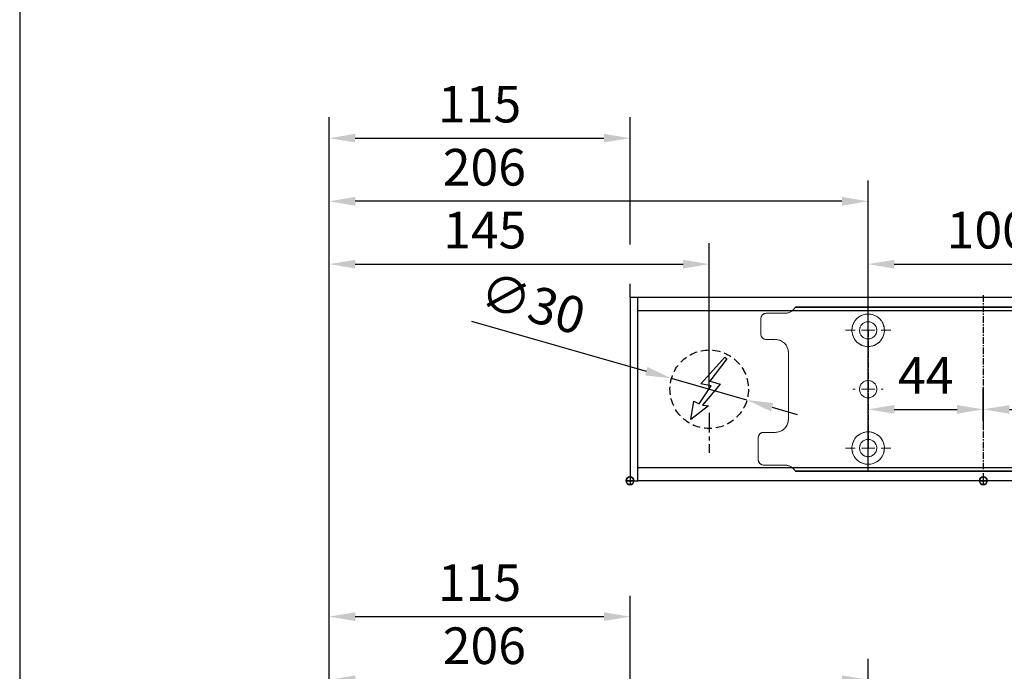
# Model space of a CAD drawing. Units: millimetres. Extents: x 0 to 2670, y 0 to 7514.
# Drawn here: x 0 to 376, y 5899 to 6148 of the extents above; entities that cross this region are included whole.
import ezdxf

# ---------------------------------------------------------------- set-up
doc = ezdxf.new("R2010")
doc.units = ezdxf.units.MM
doc.linetypes.add('MITTEX2', pattern=[4, 2.5, -0.5, 0.5, -0.5])
doc.linetypes.add('VERDECKTX2', pattern=[0.75, 0.5, -0.25])
for name, color, linetype in [('01_BLOCKFANG', 2, 'Continuous'), ('02_BEMASSUNG', 4, 'Continuous'), ('03_MITTELLINIE', 1, 'MITTEX2'), ('04_VERDECKT', 1, 'VERDECKTX2'), ('07_BESCHRIFTUNG', 2, 'Continuous')]:
    doc.layers.add(name, color=color, linetype=linetype)
doc.layers.add('AF', color=210, linetype='Continuous', plot=False)
doc.styles.add('Bemassungstext (DORMA)', font='isocpeur.ttf')
doc.dimstyles.new('DORMA_M', dxfattribs={"dimtxt": 3.5, "dimasz": 2.5, "dimexe": 2, "dimexo": 0, "dimgap": 1.5, "dimtad": 1, "dimdec": 8, "dimtxsty": 'Bemassungstext (DORMA)', "dimcen": 0.1, "dimclrt": 256, "dimadec": 8, "dimazin": 2, "dimtfac": 1, "dimtdec": 8, "dimtmove": 0, "dimatfit": 3, "dimfxl": 1, "dimtolj": 1, "dimarcsym": 0})

# ---------------------------------------------------------------- blocks, each defined once
blk = doc.blocks.new('*D314')
at = {"layer": '02_BEMASSUNG', "color": 0, "lineweight": -2, "transparency": 16777216}
for p, q in [((-115, -169), (-115, 138.94)), ((0, 90.29), (0, 138.94)), ((-105, 130.94), (-10, 130.94)), ((0, 70), (0, 75.29))]:
    blk.add_line(p, q, dxfattribs=at)
at = {"layer": '02_BEMASSUNG', "color": 0, "transparency": 16777216}
for points in [[(-105, 132.61), (-105, 129.28), (-115, 130.94)], [(-10, 132.61), (-10, 129.28), (0, 130.94)]]:
    blk.add_solid(points, dxfattribs=at)
at = {"layer": 'Defpoints', "color": 0, "transparency": 16777216}
for p in [(0, 130.94), (0, 70), (-115, -169)]:
    blk.add_point(p, dxfattribs=at)
at = {"layer": '02_BEMASSUNG', "transparency": 16777216, "insert": (-57.5, 143.94), "char_height": 14, "attachment_point": 5, "style": 'Bemassungstext (DORMA)'}
blk.add_mtext('\\A1;115', dxfattribs=at)
blk = doc.blocks.new('*D286')
at = {"layer": '02_BEMASSUNG', "color": 0, "lineweight": -2, "transparency": 16777216}
for p, q in [((-115, -65.81), (-115, 114.82)), ((91, 4.23), (91, 114.82)), ((81, 106.82), (-105, 106.82))]:
    blk.add_line(p, q, dxfattribs=at)
at = {"layer": '02_BEMASSUNG', "color": 0, "transparency": 16777216}
for points in [[(-105, 108.49), (-105, 105.15), (-115, 106.82)], [(81, 108.49), (81, 105.15), (91, 106.82)]]:
    blk.add_solid(points, dxfattribs=at)
at = {"layer": 'Defpoints', "color": 0, "transparency": 16777216}
for p in [(-115, 106.82), (91, 4.23), (-115, -65.81)]:
    blk.add_point(p, dxfattribs=at)
at = {"layer": '02_BEMASSUNG', "transparency": 16777216, "insert": (-55.68, 119.82), "char_height": 14, "attachment_point": 5, "style": 'Bemassungstext (DORMA)'}
blk.add_mtext('\\A1;206', dxfattribs=at)
blk = doc.blocks.new('Blockfang')
at = {"layer": '01_BLOCKFANG'}
for p, q in [((-1.48, 0), (1.48, 0)), ((0, 1.48), (0, -1.48))]:
    blk.add_line(p, q, dxfattribs=at)
blk.add_circle((0, 0), 1.48, dxfattribs=at)
blk = doc.blocks.new('E-ANSCHLUSS')
at = {"layer": '03_MITTELLINIE', "ltscale": 3}
for p, q in [((0, -9.91), (0, 7.42)), ((0, -27.06), (0, -42.29))]:
    blk.add_line(p, q, dxfattribs=at)
at = {"layer": '04_VERDECKT', "ltscale": 6}
blk.add_circle((0, -18), 15, dxfattribs=at)
at = {"layer": '07_BESCHRIFTUNG'}
blk.add_lwpolyline([(-0.31, -24.32), (-6.97, -29.57), (-5.93, -22.63), (-3.78, -23.54), (0.7, -16.72), (-3.19, -15.89), (5.95, -5.81), (6.8, -6.4), (0.18, -14.9), (1.21, -15.23), (4.14, -16.07), (-2.55, -24.06), (-0.31, -24.32)], dxfattribs=at)
blk = doc.blocks.new('*D335')
at = {"layer": '02_BEMASSUNG', "color": 0, "lineweight": -2, "transparency": 16777216}
for p, q in [((-115, -35.18), (-115, 90.79)), ((30.25, 35), (30.25, 90.79)), ((-105, 82.79), (20.25, 82.79))]:
    blk.add_line(p, q, dxfattribs=at)
at = {"layer": '02_BEMASSUNG', "color": 0, "transparency": 16777216}
for points in [[(-105, 84.45), (-105, 81.12), (-115, 82.79)], [(20.25, 84.45), (20.25, 81.12), (30.25, 82.79)]]:
    blk.add_solid(points, dxfattribs=at)
at = {"layer": 'Defpoints', "color": 0, "transparency": 16777216}
for p in [(30.25, 82.79), (30.25, 35), (-115, -35.18)]:
    blk.add_point(p, dxfattribs=at)
at = {"layer": '02_BEMASSUNG', "transparency": 16777216, "insert": (-55.5, 95.79), "char_height": 14, "attachment_point": 5, "style": 'Bemassungstext (DORMA)'}
blk.add_mtext('\\A1;145', dxfattribs=at)
blk = doc.blocks.new('*D358')
at = {"layer": '02_BEMASSUNG', "color": 0, "lineweight": -2, "transparency": 16777216}
for p, q in [((-115, -169), (-115, 138.94)), ((0, 90.29), (0, 138.94)), ((-105, 130.94), (-10, 130.94)), ((0, 70), (0, 75.29))]:
    blk.add_line(p, q, dxfattribs=at)
at = {"layer": '02_BEMASSUNG', "color": 0, "transparency": 16777216}
for points in [[(-105, 132.61), (-105, 129.28), (-115, 130.94)], [(-10, 132.61), (-10, 129.28), (0, 130.94)]]:
    blk.add_solid(points, dxfattribs=at)
at = {"layer": 'Defpoints', "color": 0, "transparency": 16777216}
for p in [(0, 130.94), (0, 70), (-115, -169)]:
    blk.add_point(p, dxfattribs=at)
at = {"layer": '02_BEMASSUNG', "transparency": 16777216, "insert": (-57.5, 143.94), "char_height": 14, "attachment_point": 5, "style": 'Bemassungstext (DORMA)'}
blk.add_mtext('\\A1;115', dxfattribs=at)
blk = doc.blocks.new('*D359')
at = {"layer": '02_BEMASSUNG', "color": 0, "lineweight": -2, "transparency": 16777216}
for p, q in [((-60.65, 61.02), (6.22, 41.88)), ((44.67, 30.87), (15.83, 39.13)), ((54.29, 28.12), (63.9, 25.37))]:
    blk.add_line(p, q, dxfattribs=at)
at = {"layer": '02_BEMASSUNG', "color": 0, "transparency": 16777216}
for points in [[(6.67, 43.48), (5.76, 40.28), (15.83, 39.13)], [(54.74, 29.72), (53.83, 26.52), (44.67, 30.87)]]:
    blk.add_solid(points, dxfattribs=at)
at = {"layer": 'Defpoints', "color": 0, "transparency": 16777216}
for p in [(15.83, 39.13), (44.67, 30.87)]:
    blk.add_point(p, dxfattribs=at)
at = {"layer": '02_BEMASSUNG', "transparency": 16777216, "insert": (-37.17, 67.82), "char_height": 14, "attachment_point": 5, "rotation": 344.0271, "style": 'Bemassungstext (DORMA)'}
blk.add_mtext('\\A1;∅30', dxfattribs=at)
blk = doc.blocks.new('SW_CENTERMARKSYMBOL_2')
at = {"color": 0, "linetype": 'Continuous', "lineweight": 0}
for p, q in [((0, 5), (0, 5.8)), ((-5, 0), (-5.8, 0)), ((0, 0), (-2.5, 0)), ((0, 0), (0, 2.5)), ((0, 0), (0, -2.5)), ((0, 0), (2.5, 0)), ((5, 0), (5.8, 0)), ((0, -5), (0, -5.8))]:
    blk.add_line(p, q, dxfattribs=at)
blk = doc.blocks.new('SW_CENTERMARKSYMBOL_3')
at = {"color": 0, "linetype": 'Continuous', "lineweight": 0}
for p, q in [((0, 5), (0, 8.7)), ((-5, 0), (-8.7, 0)), ((0, 0), (-2.5, 0)), ((0, 0), (0, 2.5)), ((0, 0), (0, -2.5)), ((0, 0), (2.5, 0)), ((5, 0), (8.7, 0)), ((0, -5), (0, -8.7))]:
    blk.add_line(p, q, dxfattribs=at)
blk = doc.blocks.new('*D347')
at = {"layer": '02_BEMASSUNG', "color": 0, "lineweight": -2, "transparency": 16777216}
for p, q in [((91, 69.9), (91, 90.79)), ((191, 69.9), (191, 90.79)), ((101, 82.79), (181, 82.79))]:
    blk.add_line(p, q, dxfattribs=at)
at = {"layer": '02_BEMASSUNG', "color": 0, "transparency": 16777216}
for points in [[(101, 84.45), (101, 81.12), (91, 82.79)], [(181, 84.45), (181, 81.12), (191, 82.79)]]:
    blk.add_solid(points, dxfattribs=at)
at = {"layer": 'Defpoints', "color": 0, "transparency": 16777216}
for p in [(191, 82.79), (91, 69.9), (191, 69.9)]:
    blk.add_point(p, dxfattribs=at)
at = {"layer": '02_BEMASSUNG', "transparency": 16777216, "insert": (136.91, 95.79), "char_height": 14, "attachment_point": 5, "style": 'Bemassungstext (DORMA)'}
blk.add_mtext('\\A1;100', dxfattribs=at)
blk = doc.blocks.new('*D329')
at = {"layer": '02_BEMASSUNG', "color": 0, "lineweight": -2, "transparency": 16777216}
for p, q in [((91, 22.92), (91, 35.29)), ((135, 22.92), (135, 35.29)), ((101, 27.29), (125, 27.29))]:
    blk.add_line(p, q, dxfattribs=at)
at = {"layer": '02_BEMASSUNG', "color": 0, "transparency": 16777216}
for points in [[(101, 28.95), (101, 25.62), (91, 27.29)], [(125, 28.95), (125, 25.62), (135, 27.29)]]:
    blk.add_solid(points, dxfattribs=at)
at = {"layer": 'Defpoints', "color": 0, "transparency": 16777216}
for p in [(135, 27.29), (91, 22.92), (135, 22.92)]:
    blk.add_point(p, dxfattribs=at)
at = {"layer": '02_BEMASSUNG', "transparency": 16777216, "insert": (113, 40.29), "char_height": 14, "attachment_point": 5, "style": 'Bemassungstext (DORMA)'}
blk.add_mtext('\\A1;44', dxfattribs=at)
blk = doc.blocks.new('*D333')
at = {"layer": '02_BEMASSUNG', "color": 0, "lineweight": -2, "transparency": 16777216}
for p, q in [((135, 35.66), (135, 19.29)), ((191, 32.5), (191, 19.29)), ((145, 27.29), (181, 27.29))]:
    blk.add_line(p, q, dxfattribs=at)
at = {"layer": '02_BEMASSUNG', "color": 0, "transparency": 16777216}
for points in [[(145, 28.95), (145, 25.62), (135, 27.29)], [(181, 28.95), (181, 25.62), (191, 27.29)]]:
    blk.add_solid(points, dxfattribs=at)
at = {"layer": 'Defpoints', "color": 0, "transparency": 16777216}
for p in [(135, 35.66), (191, 32.5), (191, 27.29)]:
    blk.add_point(p, dxfattribs=at)
at = {"layer": '02_BEMASSUNG', "transparency": 16777216, "insert": (163, 40.29), "char_height": 14, "attachment_point": 5, "style": 'Bemassungstext (DORMA)'}
blk.add_mtext('\\A1;56', dxfattribs=at)
blk = doc.blocks.new('*D342')
at = {"layer": '02_BEMASSUNG', "color": 0, "lineweight": -2, "transparency": 16777216}
for p, q in [((-115, -65.81), (-115, 114.82)), ((91, 4.23), (91, 114.82)), ((81, 106.82), (-105, 106.82))]:
    blk.add_line(p, q, dxfattribs=at)
at = {"layer": '02_BEMASSUNG', "color": 0, "transparency": 16777216}
for points in [[(-105, 108.49), (-105, 105.15), (-115, 106.82)], [(81, 108.49), (81, 105.15), (91, 106.82)]]:
    blk.add_solid(points, dxfattribs=at)
at = {"layer": 'Defpoints', "color": 0, "transparency": 16777216}
for p in [(-115, 106.82), (91, 4.23), (-115, -65.81)]:
    blk.add_point(p, dxfattribs=at)
at = {"layer": '02_BEMASSUNG', "transparency": 16777216, "insert": (-55.68, 119.82), "char_height": 14, "attachment_point": 5, "style": 'Bemassungstext (DORMA)'}
blk.add_mtext('\\A1;206', dxfattribs=at)
blk = doc.blocks.new('*D365')
at = {"layer": '02_BEMASSUNG', "color": 0, "lineweight": -2, "transparency": 16777216}
for p, q in [((-115, -35.18), (-115, 90.79)), ((30.25, 35), (30.25, 90.79)), ((-105, 82.79), (20.25, 82.79))]:
    blk.add_line(p, q, dxfattribs=at)
at = {"layer": '02_BEMASSUNG', "color": 0, "transparency": 16777216}
for points in [[(-105, 84.45), (-105, 81.12), (-115, 82.79)], [(20.25, 84.45), (20.25, 81.12), (30.25, 82.79)]]:
    blk.add_solid(points, dxfattribs=at)
at = {"layer": 'Defpoints', "color": 0, "transparency": 16777216}
for p in [(30.25, 82.79), (30.25, 35), (-115, -35.18)]:
    blk.add_point(p, dxfattribs=at)
at = {"layer": '02_BEMASSUNG', "transparency": 16777216, "insert": (-55.5, 95.79), "char_height": 14, "attachment_point": 5, "style": 'Bemassungstext (DORMA)'}
blk.add_mtext('\\A1;145', dxfattribs=at)
blk = doc.blocks.new('*D350')
at = {"layer": '02_BEMASSUNG', "color": 0, "lineweight": -2, "transparency": 16777216}
for p, q in [((-115, -169), (-115, 138.94)), ((0, 114.32), (0, 138.94)), ((-105, 130.94), (-10, 130.94)), ((0, 90.29), (0, 99.32)), ((0, 70), (0, 75.29))]:
    blk.add_line(p, q, dxfattribs=at)
at = {"layer": '02_BEMASSUNG', "color": 0, "transparency": 16777216}
for points in [[(-105, 132.61), (-105, 129.28), (-115, 130.94)], [(-10, 132.61), (-10, 129.28), (0, 130.94)]]:
    blk.add_solid(points, dxfattribs=at)
at = {"layer": 'Defpoints', "color": 0, "transparency": 16777216}
for p in [(0, 130.94), (0, 70), (-115, -169)]:
    blk.add_point(p, dxfattribs=at)
at = {"layer": '02_BEMASSUNG', "transparency": 16777216, "insert": (-57.5, 143.94), "char_height": 14, "attachment_point": 5, "style": 'Bemassungstext (DORMA)'}
blk.add_mtext('\\A1;115', dxfattribs=at)
blk = doc.blocks.new('*D31')
at = {"layer": '02_BEMASSUNG', "color": 0, "lineweight": -2, "transparency": 16777216}
for p, q in [((391.82, 683.37), (391.82, 704.25)), ((491.82, 683.37), (491.82, 704.25)), ((401.82, 696.25), (481.82, 696.25))]:
    blk.add_line(p, q, dxfattribs=at)
at = {"layer": '02_BEMASSUNG', "color": 0, "transparency": 16777216}
for points in [[(401.82, 697.92), (401.82, 694.59), (391.82, 696.25)], [(481.82, 697.92), (481.82, 694.59), (491.82, 696.25)]]:
    blk.add_solid(points, dxfattribs=at)
at = {"layer": 'Defpoints', "color": 0, "transparency": 16777216}
for p in [(491.82, 696.25), (391.82, 683.37), (491.82, 683.37)]:
    blk.add_point(p, dxfattribs=at)
at = {"layer": '02_BEMASSUNG', "transparency": 16777216, "insert": (437.73, 709.25), "char_height": 14, "attachment_point": 5, "style": 'Bemassungstext (DORMA)'}
blk.add_mtext('\\A1;100', dxfattribs=at)
blk = doc.blocks.new('*D74')
at = {"layer": '02_BEMASSUNG', "color": 0, "lineweight": -2, "transparency": 16777216}
for p, q in [((391.82, 636.39), (391.82, 648.76)), ((435.82, 636.39), (435.82, 648.76)), ((401.82, 640.76), (425.82, 640.76))]:
    blk.add_line(p, q, dxfattribs=at)
at = {"layer": '02_BEMASSUNG', "color": 0, "transparency": 16777216}
for points in [[(401.82, 642.42), (401.82, 639.09), (391.82, 640.76)], [(425.82, 642.42), (425.82, 639.09), (435.82, 640.76)]]:
    blk.add_solid(points, dxfattribs=at)
at = {"layer": 'Defpoints', "color": 0, "transparency": 16777216}
for p in [(435.82, 640.76), (391.82, 636.39), (435.82, 636.39)]:
    blk.add_point(p, dxfattribs=at)
at = {"layer": '02_BEMASSUNG', "transparency": 16777216, "insert": (413.82, 653.76), "char_height": 14, "attachment_point": 5, "style": 'Bemassungstext (DORMA)'}
blk.add_mtext('\\A1;44', dxfattribs=at)
blk = doc.blocks.new('*D75')
at = {"layer": '02_BEMASSUNG', "color": 0, "lineweight": -2, "transparency": 16777216}
for p, q in [((435.82, 649.12), (435.82, 632.76)), ((491.82, 645.97), (491.82, 632.76)), ((445.82, 640.76), (481.82, 640.76))]:
    blk.add_line(p, q, dxfattribs=at)
at = {"layer": '02_BEMASSUNG', "color": 0, "transparency": 16777216}
for points in [[(445.82, 642.42), (445.82, 639.09), (435.82, 640.76)], [(481.82, 642.42), (481.82, 639.09), (491.82, 640.76)]]:
    blk.add_solid(points, dxfattribs=at)
at = {"layer": 'Defpoints', "color": 0, "transparency": 16777216}
for p in [(435.82, 649.12), (491.82, 645.97), (491.82, 640.76)]:
    blk.add_point(p, dxfattribs=at)
at = {"layer": '02_BEMASSUNG', "transparency": 16777216, "insert": (463.82, 653.76), "char_height": 14, "attachment_point": 5, "style": 'Bemassungstext (DORMA)'}
blk.add_mtext('\\A1;56', dxfattribs=at)
blk = doc.blocks.new('*D330')
at = {"layer": '02_BEMASSUNG', "color": 0, "lineweight": -2, "transparency": 16777216}
for p, q in [((-115, -65.81), (-115, 114.82)), ((91, 4.23), (91, 114.82)), ((81, 106.82), (-105, 106.82))]:
    blk.add_line(p, q, dxfattribs=at)
at = {"layer": '02_BEMASSUNG', "color": 0, "transparency": 16777216}
for points in [[(-105, 108.49), (-105, 105.15), (-115, 106.82)], [(81, 108.49), (81, 105.15), (91, 106.82)]]:
    blk.add_solid(points, dxfattribs=at)
at = {"layer": 'Defpoints', "color": 0, "transparency": 16777216}
for p in [(-115, 106.82), (91, 4.23), (-115, -65.81)]:
    blk.add_point(p, dxfattribs=at)
at = {"layer": '02_BEMASSUNG', "transparency": 16777216, "insert": (-55.68, 119.82), "char_height": 14, "attachment_point": 5, "style": 'Bemassungstext (DORMA)'}
blk.add_mtext('\\A1;206', dxfattribs=at)
blk = doc.blocks.new('*U284')
at = {"layer": '02_BEMASSUNG'}
dim = blk.add_linear_dim(base=(-0.0000001, 130.94237599), p1=(-115.00007898, -169.000003), p2=(-0.0000001, 70.0000003), dimstyle='DORMA_M', override={"dimdec": 1}, dxfattribs=at)
dim.commit()
dim.dimension.update_dxf_attribs({"geometry": '*D314', "text_midpoint": (-57.50003954, 130.94237599), "dimtype": 160})
dim = blk.add_linear_dim(base=(-114.99999445, 106.81932415), p1=(90.99991409, 4.22587175), p2=(-114.99999445, -65.8082924), angle=0, dimstyle='DORMA_M', override={"dimdec": 1}, dxfattribs=at)
dim.commit()
dim.dimension.update_dxf_attribs({"geometry": '*D286', "text_midpoint": (-55.6841972, 106.81932415), "dimtype": 160})
blk = doc.blocks.new('Montageplatte GS DIN L')
at = {"color": 7, "lineweight": 15}
for p, q in [((352.82039237, 677.46732522), (359.82039212, 677.46732522)), ((982.82040856, 679.66732521), (363.96285533, 679.66732521)), ((982.82040856, 679.96732656), (364.15051962, 679.96732656)), ((350.82039239, 672.76732576), (350.82039239, 675.46732676)), ((350.82039239, 672.76732576), (350.82039239, 672.46732627)), ((350.82039239, 672.46732627), (350.82039239, 672.16732678)), ((350.82039239, 671.26732644), (350.82039239, 672.16732678)), ((350.82039239, 671.26732644), (350.82039239, 670.96732695)), ((350.82039239, 670.96732695), (350.82039239, 670.6673256)), ((350.82039239, 669.46732577), (350.82039239, 670.6673256)), ((356.32039248, 667.46732545), (352.82039237, 667.46732545)), ((361.32039237, 661.26732573), (361.32039237, 662.46732649)), ((361.32039237, 661.26732573), (361.32039237, 660.96732624)), ((361.32039237, 660.96732624), (361.32039237, 656.46732644)), ((361.32039237, 652.71732629), (361.32039237, 656.46732644)), ((361.32039237, 652.71732629), (361.32039237, 652.067326)), ((361.32039237, 652.067326), (361.32039237, 651.76732604)), ((361.32039237, 651.76732604), (361.32039237, 648.76732607)), ((361.32039237, 648.76732607), (361.32039237, 648.46732606)), ((361.32039237, 648.46732606), (361.32039237, 648.16732604)), ((361.32039237, 648.16732604), (361.32039237, 645.16732608)), ((389.37840439, 650.68694133), (389.38052035, 650.68694133)), ((394.26213331, 650.68694133), (394.26237918, 650.68694133)), ((361.32039237, 645.16732608), (361.32039237, 644.86732612)), ((361.32039237, 644.86732612), (361.32039237, 644.21732583)), ((361.32039237, 644.21732583), (361.32039237, 640.46732568)), ((389.38052035, 646.24771079), (389.37840439, 646.24771079)), ((394.26237918, 646.24771079), (394.26213331, 646.24771079)), ((361.32039237, 636.96732604), (361.32039237, 640.46732568)), ((349.82039235, 626.26732652), (349.82039235, 629.96732582)), ((351.82039244, 631.96732615), (356.32039248, 631.96732615)), ((349.82039235, 625.96732516), (349.82039235, 626.26732652)), ((349.82039235, 625.66732567), (349.82039235, 625.96732516)), ((349.82039235, 624.76732534), (349.82039235, 625.66732567)), ((349.82039235, 624.46732585), (349.82039235, 624.76732534)), ((349.82039235, 624.16732636), (349.82039235, 624.46732585)), ((349.82039235, 621.46732536), (349.82039235, 624.16732636)), ((359.82039212, 619.46732689), (351.82039244, 619.46732689)), ((982.82040856, 617.2673269), (363.96285533, 617.2673269)), ((982.82040856, 616.96732555), (364.15051962, 616.96732555))]:
    blk.add_line(p, q, dxfattribs=at)
for centre in [(391.82039235, 670.96732606), (391.82039235, 625.96732606)]:
    blk.add_circle(centre, 3.3, dxfattribs=at)
for centre, radius, start, end in [((352.82039235, 675.46732606), 2, 90, 180), ((359.82039235, 682.46732606), 5, 270, 325.9442022574), ((391.82039235, 670.96732606), 6.2, 16.8772694386, 163.1227305614), ((391.82039235, 670.96732606), 6.2, 177.2265405979, 179.0758344514), ((391.82039235, 670.96732606), 6.2, 180.9241655486, 182.7734594021), ((391.82039235, 670.96732606), 6.2, 168.8400631278, 177.2265405979), ((391.82039235, 670.96732606), 6.2, 182.7734594021, 357.2265405979), ((391.82039235, 670.96732606), 6.2, 166.9496950603, 168.8400631278), ((391.82039235, 670.96732606), 6.2, 163.1227305614, 165.0447516834), ((391.82039235, 670.96732606), 6.2, 14.9552483166, 16.8772694386), ((391.82039235, 670.96732606), 6.2, 11.1599368722, 13.0503049397), ((391.82039235, 670.96732606), 6.2, 2.7734594021, 11.1599368722), ((391.82039235, 670.96732606), 6.2, 0.9241655486, 2.7734594021), ((391.82039235, 670.96732606), 6.2, 357.2265405979, 359.0758344514), ((352.82039235, 669.46732606), 2, 180, 270), ((356.32039235, 662.46732606), 5, 0, 90), ((391.82039235, 648.46732606), 3.3, 90, 174.7840914295), ((391.82039235, 648.46732606), 3.3, 5.2159085705, 90), ((391.82039235, 648.46732606), 3.3, 174.7840914295, 180), ((391.82039235, 648.46732606), 3.3, 180, 185.2159085705), ((391.82039235, 648.46732606), 3.3, 185.2159085705, 270), ((391.82039235, 648.46732606), 3.3, 270, 354.7840914295), ((391.82039235, 648.46732606), 3.3, 0, 5.2159085705), ((391.82039235, 648.46732606), 3.3, 354.7840914295, 0), ((356.32039235, 636.96732606), 5, 348.3700285079, 0), ((356.32039235, 636.96732606), 5, 270, 344.9299378551), ((351.82039235, 629.96732606), 2, 90, 180), ((391.82039235, 625.96732606), 6.2, 2.7734594021, 177.2265405979), ((391.82039235, 625.96732606), 6.2, 177.2265405979, 179.0758344514), ((391.82039235, 625.96732606), 6.2, 180.9241655486, 182.7734594021), ((391.82039235, 625.96732606), 6.2, 182.7734594021, 191.1599368722), ((391.82039235, 625.96732606), 6.2, 191.1599368722, 193.0503049397), ((391.82039235, 625.96732606), 6.2, 346.9496950603, 348.8400631278), ((391.82039235, 625.96732606), 6.2, 348.8400631278, 357.2265405979), ((391.82039235, 625.96732606), 6.2, 0.9241655486, 2.7734594021), ((391.82039235, 625.96732606), 6.2, 357.2265405979, 359.0758344514), ((351.82039235, 621.46732606), 2, 180, 270), ((391.82039235, 625.96732606), 6.2, 194.9552483166, 196.8772694386), ((391.82039235, 625.96732606), 6.2, 196.8772694386, 343.1227305614), ((391.82039235, 625.96732606), 6.2, 343.1227305614, 345.0447516834), ((359.82039235, 614.46732606), 5, 34.0557977426, 90)]:
    blk.add_arc(centre, radius, start, end, dxfattribs=at)
for points in [[(363.96285538, 679.66732606), (364.01133491, 679.73904915), (364.05713656, 679.81127005), (364.12788366, 679.92761079), (364.15051937, 679.96732606), (364.15051937, 679.96732606)], [(361.21937183, 635.96732606), (361.21937183, 635.96732606), (361.21271015, 635.93364519), (361.18779112, 635.82203184), (361.16932078, 635.74489173), (361.14843543, 635.66732606)], [(364.15051937, 616.96732606), (364.15051937, 616.96732606), (364.12786795, 617.0070603), (364.05742499, 617.1229146), (364.01124754, 617.19573223), (363.96285538, 617.26732606)]]:
    blk.add_open_spline(points, degree=3, knots=[0, 0, 0, 0, 0.5, 0.5, 1, 1, 1, 1], dxfattribs=at)
for points in [[(385.72039235, 670.96732606), (385.68714838, 671.00057002), (385.65408534, 671.03390479), (385.62119885, 671.06732606)], [(385.62119885, 670.86732606), (385.65408534, 670.90074732), (385.68714838, 670.93408209), (385.72039235, 670.96732606)], [(385.7805248, 672.36732606), (385.82266609, 672.40081656), (385.86505413, 672.43415269), (385.90769415, 672.46732606)], [(385.90769415, 672.46732606), (385.88180029, 672.50060923), (385.8560369, 672.53394331), (385.83040069, 672.56732606)], [(397.810384, 672.56732606), (397.7847478, 672.53394331), (397.75898441, 672.50060923), (397.73309055, 672.46732606)], [(397.73309055, 672.46732606), (397.77573057, 672.43415269), (397.8181186, 672.40081656), (397.8602599, 672.36732606)], [(398.01958584, 671.06732606), (397.98669935, 671.03390479), (397.95363631, 671.00057002), (397.92039235, 670.96732606)], [(397.92039235, 670.96732606), (397.95363631, 670.93408209), (397.98669935, 670.90074732), (398.01958584, 670.86732606)], [(385.62119885, 626.06732606), (385.65408534, 626.03390479), (385.68714838, 626.00057002), (385.72039235, 625.96732606)], [(385.72039235, 625.96732606), (385.68714838, 625.93408209), (385.65408534, 625.90074732), (385.62119885, 625.86732606)], [(397.92039235, 625.96732606), (397.95363631, 626.00057002), (397.98669935, 626.03390479), (398.01958584, 626.06732606)], [(398.01958584, 625.86732606), (397.98669935, 625.90074732), (397.95363631, 625.93408209), (397.92039235, 625.96732606)], [(385.7805248, 624.56732606), (385.82266609, 624.53383556), (385.86505413, 624.50049942), (385.90769415, 624.46732606)], [(385.90769415, 624.46732606), (385.88180029, 624.43404289), (385.8560369, 624.40070881), (385.83040069, 624.36732606)], [(397.73309055, 624.46732606), (397.77573057, 624.50049942), (397.8181186, 624.53383556), (397.8602599, 624.56732606)], [(397.810384, 624.36732606), (397.7847478, 624.40070881), (397.75898441, 624.43404289), (397.73309055, 624.46732606)]]:
    blk.add_open_spline(points, degree=3, dxfattribs=at)
at = {"layer": '03_MITTELLINIE'}
for p, q in [((435.82059235, 684.3577986), (435.82059235, 613.89001943)), ((391.82039235, 670.96732606), (391.82039235, 625.96732606))]:
    blk.add_line(p, q, dxfattribs=at)
at = {"layer": '01_BLOCKFANG'}
blk.add_blockref('Blockfang', (300.82047826, 613.46732591), dxfattribs=at)
at = {"layer": '03_MITTELLINIE'}
for name, p in [('SW_CENTERMARKSYMBOL_3', (391.82039235, 670.96732606)), ('SW_CENTERMARKSYMBOL_2', (391.82039235, 648.46732606)), ('SW_CENTERMARKSYMBOL_3', (391.82039235, 625.96732606))]:
    blk.add_blockref(name, p, dxfattribs=at)
at = {"layer": '07_BESCHRIFTUNG'}
blk.add_blockref('E-ANSCHLUSS', (331.07071772, 666.46732606), dxfattribs=at)
at = {"layer": '02_BEMASSUNG'}
dim = blk.add_linear_dim(base=(491.8203923472, 696.2531473195), p1=(391.8203923472, 683.367326058), p2=(491.8203923472, 683.367326058), dimstyle='DORMA_M', dxfattribs=at)
dim.commit()
dim.dimension.update_dxf_attribs({"geometry": '*D31', "text_midpoint": (437.7278686604, 696.2531473195), "dimtype": 128})
for base, p1, p2, picture, middle in [((435.82059235, 640.7550963), (391.82039235, 636.38686851), (435.82059235, 636.38686851), '*D74', (413.82049235, 653.7550963)), ((491.82039235, 640.7550963), (435.82059235, 649.12390902), (491.82039235, 645.96732606), '*D75', (463.82049235, 653.7550963))]:
    dim = blk.add_linear_dim(base=base, p1=p1, p2=p2, dimstyle='DORMA_M', override={"dimdec": 0}, dxfattribs=at)
    dim.commit()
    dim.dimension.update_dxf_attribs({"geometry": picture, "text_midpoint": middle})
blk = doc.blocks.new('*U328')
at = {"color": 7, "linetype": 'Continuous', "lineweight": 15}
for p, q in [((754.48651174, 70.0000003), (3, 70.0000003)), ((754.48651174, 70.0000003), (3, 70.0000003)), ((3, 5.00000082), (3, 64.99999948)), ((3, 5.00000082), (3, 64.99999948)), ((754.48651174, 0), (3, 0)), ((754.48651174, 0), (3, 0))]:
    blk.add_line(p, q, dxfattribs=at)
at = {"color": 7}
for p, q in [((674.5, 70.0000003), (3, 70.0000003)), ((3, 64.99999948), (3, 70.0000003)), ((3, 5.00000082), (3, 64.99999948)), ((674.5, 64.99999948), (3, 64.99999948)), ((3, 0), (3, 5.00000082)), ((674.5, 5.00000082), (3, 5.00000082)), ((674.5, 0), (3, 0))]:
    blk.add_line(p, q, dxfattribs=at)
at = {"color": 7, "linetype": 'Continuous', "lineweight": 0}
for p, q in [((754.48651174, 64.99999948), (3, 64.99999948)), ((754.48651174, 64.99999948), (3, 64.99999948)), ((754.48651174, 5.00000082), (3, 5.00000082)), ((754.48651174, 5.00000082), (3, 5.00000082))]:
    blk.add_line(p, q, dxfattribs=at)
at = {"color": 7, "lineweight": 15}
for p, q in [((51.99991412, 63.99999931), (58.99991387, 63.99999931)), ((681.9999303, 66.1999993), (63.14237707, 66.1999993)), ((681.9999303, 66.50000066), (63.33004137, 66.50000066)), ((49.99991414, 59.29999985), (49.99991414, 62.00000085)), ((49.99991414, 59.29999985), (49.99991414, 59.00000036)), ((49.99991414, 59.00000036), (49.99991414, 58.70000087)), ((49.99991414, 57.80000053), (49.99991414, 58.70000087)), ((49.99991414, 57.80000053), (49.99991414, 57.50000104)), ((49.99991414, 57.50000104), (49.99991414, 57.19999969)), ((49.99991414, 55.99999987), (49.99991414, 57.19999969)), ((55.49991422, 53.99999954), (51.99991412, 53.99999954)), ((60.49991411, 47.79999983), (60.49991411, 49.00000058)), ((60.49991411, 47.79999983), (60.49991411, 47.50000034)), ((60.49991411, 47.50000034), (60.49991411, 43.00000053)), ((60.49991411, 39.25000038), (60.49991411, 43.00000053)), ((60.49991411, 39.25000038), (60.49991411, 38.60000009)), ((60.49991411, 38.60000009), (60.49991411, 38.30000013)), ((60.49991411, 38.30000013), (60.49991411, 35.30000016)), ((60.49991411, 35.30000016), (60.49991411, 35.00000015)), ((60.49991411, 35.00000015), (60.49991411, 34.70000013)), ((60.49991411, 34.70000013), (60.49991411, 31.70000017)), ((88.55792613, 37.21961542), (88.56004209, 37.21961542)), ((93.44165505, 37.21961542), (93.44190092, 37.21961542)), ((60.49991411, 31.70000017), (60.49991411, 31.40000021)), ((60.49991411, 31.40000021), (60.49991411, 30.74999992)), ((60.49991411, 30.74999992), (60.49991411, 26.99999977)), ((88.56004209, 32.78038488), (88.55792613, 32.78038488)), ((93.44190092, 32.78038488), (93.44165505, 32.78038488)), ((60.49991411, 23.50000013), (60.49991411, 26.99999977)), ((48.99991409, 12.80000061), (48.99991409, 16.49999991)), ((50.99991418, 18.50000024), (55.49991422, 18.50000024)), ((48.99991409, 12.49999926), (48.99991409, 12.80000061)), ((48.99991409, 12.19999976), (48.99991409, 12.49999926)), ((48.99991409, 11.29999943), (48.99991409, 12.19999976)), ((48.99991409, 10.99999994), (48.99991409, 11.29999943)), ((48.99991409, 10.70000045), (48.99991409, 10.99999994)), ((48.99991409, 7.99999945), (48.99991409, 10.70000045)), ((58.99991387, 6.00000098), (50.99991418, 6.00000098)), ((681.9999303, 3.800001), (63.14237707, 3.800001)), ((681.9999303, 3.49999964), (63.33004137, 3.49999964))]:
    blk.add_line(p, q, dxfattribs=at)
at = {"color": 7}
blk.add_lwpolyline([(0, 0), (3, 0), (3, 70.0000003), (0, 70.0000003)], close=True, dxfattribs=at)
blk.add_lwpolyline([(0, 0), (3, 0), (3, 70.0000003), (0, 70.0000003)], close=True, dxfattribs=at)
blk.add_lwpolyline([(0, 0), (3, 0), (3, 70.0000003), (0, 70.0000003)], close=True, dxfattribs=at)
at = {"color": 7, "lineweight": 15}
for centre in [(90.99991409, 57.50000015), (90.99991409, 12.50000015)]:
    blk.add_circle(centre, 3.3, dxfattribs=at)
for centre, radius, start, end in [((51.99991409, 62.00000015), 2, 90, 180), ((58.99991409, 69.00000015), 5, 270, 325.9442022577), ((90.99991409, 57.50000015), 6.2, 16.877269439, 163.122730561), ((90.99991409, 57.50000015), 6.2, 177.226540598, 179.0758344514), ((90.99991409, 57.50000015), 6.2, 180.9241655486, 182.773459402), ((90.99991409, 57.50000015), 6.2, 168.8400631282, 177.226540598), ((90.99991409, 57.50000015), 6.2, 182.773459402, 357.226540598), ((90.99991409, 57.50000015), 6.2, 166.9496950608, 168.8400631282), ((90.99991409, 57.50000015), 6.2, 163.122730561, 165.0447516829), ((90.99991409, 57.50000015), 6.2, 14.9552483171, 16.877269439), ((90.99991409, 57.50000015), 6.2, 11.1599368718, 13.0503049392), ((90.99991409, 57.50000015), 6.2, 2.773459402, 11.1599368718), ((90.99991409, 57.50000015), 6.2, 0.9241655486, 2.773459402), ((90.99991409, 57.50000015), 6.2, 357.226540598, 359.0758344514), ((51.99991409, 56.00000015), 2, 180, 270), ((55.49991409, 49.00000015), 5, 0, 90), ((90.99991409, 35.00000015), 3.3, 90, 174.7840914294), ((90.99991409, 35.00000015), 3.3, 5.2159085706, 90), ((90.99991409, 35.00000015), 3.3, 174.7840914294, 180), ((90.99991409, 35.00000015), 3.3, 180, 185.2159085706), ((90.99991409, 35.00000015), 3.3, 185.2159085706, 270), ((90.99991409, 35.00000015), 3.3, 270, 354.7840914294), ((90.99991409, 35.00000015), 3.3, 0, 5.2159085706), ((90.99991409, 35.00000015), 3.3, 354.7840914294, 0), ((55.49991409, 23.50000015), 5, 348.3700285078, 0), ((55.49991409, 23.50000015), 5, 270, 344.9299378553), ((50.99991409, 16.50000015), 2, 90, 180), ((90.99991409, 12.50000015), 6.2, 2.773459402, 177.226540598), ((90.99991409, 12.50000015), 6.2, 177.226540598, 179.0758344514), ((90.99991409, 12.50000015), 6.2, 180.9241655486, 182.773459402), ((90.99991409, 12.50000015), 6.2, 182.773459402, 191.1599368718), ((90.99991409, 12.50000015), 6.2, 191.1599368718, 193.0503049392), ((90.99991409, 12.50000015), 6.2, 346.9496950608, 348.8400631282), ((90.99991409, 12.50000015), 6.2, 348.8400631282, 357.226540598), ((90.99991409, 12.50000015), 6.2, 0.9241655486, 2.773459402), ((90.99991409, 12.50000015), 6.2, 357.226540598, 359.0758344514), ((50.99991409, 8.00000015), 2, 180, 270), ((90.99991409, 12.50000015), 6.2, 194.9552483171, 196.877269439), ((90.99991409, 12.50000015), 6.2, 196.877269439, 343.122730561), ((90.99991409, 12.50000015), 6.2, 343.122730561, 345.0447516829), ((58.99991409, 1.00000015), 5, 34.0557977423, 90)]:
    blk.add_arc(centre, radius, start, end, dxfattribs=at)
for points in [[(63.14237713, 66.20000015), (63.19085666, 66.27172325), (63.23665831, 66.34394414), (63.3074054, 66.46028488), (63.33004111, 66.50000015), (63.33004111, 66.50000015)], [(60.39889358, 22.50000015), (60.39889358, 22.50000015), (60.39223189, 22.46631929), (60.36731286, 22.35470593), (60.34884252, 22.27756582), (60.32795717, 22.20000015)], [(63.33004111, 3.50000015), (63.33004111, 3.50000015), (63.30738969, 3.5397344), (63.23694673, 3.65558869), (63.19076928, 3.72840632), (63.14237713, 3.80000015)]]:
    blk.add_open_spline(points, degree=3, knots=[0, 0, 0, 0, 0.5, 0.5, 1, 1, 1, 1], dxfattribs=at)
for points in [[(84.89991409, 57.50000015), (84.86667013, 57.53324411), (84.83360709, 57.56657888), (84.80072059, 57.60000015)], [(84.80072059, 57.40000015), (84.83360709, 57.43342141), (84.86667013, 57.46675619), (84.89991409, 57.50000015)], [(84.96004654, 58.90000015), (85.00218783, 58.93349065), (85.04457587, 58.96682678), (85.08721589, 59.00000015)], [(85.08721589, 59.00000015), (85.06132203, 59.03328332), (85.03555864, 59.0666174), (85.00992244, 59.10000015)], [(96.98990574, 59.10000015), (96.96426954, 59.0666174), (96.93850615, 59.03328332), (96.91261229, 59.00000015)], [(96.91261229, 59.00000015), (96.95525231, 58.96682678), (96.99764035, 58.93349065), (97.03978164, 58.90000015)], [(97.19910759, 57.60000015), (97.16622109, 57.56657888), (97.13315805, 57.53324411), (97.09991409, 57.50000015)], [(97.09991409, 57.50000015), (97.13315805, 57.46675619), (97.16622109, 57.43342141), (97.19910759, 57.40000015)], [(84.80072059, 12.60000015), (84.83360709, 12.56657888), (84.86667013, 12.53324411), (84.89991409, 12.50000015)], [(84.89991409, 12.50000015), (84.86667013, 12.46675619), (84.83360709, 12.43342141), (84.80072059, 12.40000015)], [(97.09991409, 12.50000015), (97.13315805, 12.53324411), (97.16622109, 12.56657888), (97.19910759, 12.60000015)], [(97.19910759, 12.40000015), (97.16622109, 12.43342141), (97.13315805, 12.46675619), (97.09991409, 12.50000015)], [(84.96004654, 11.10000015), (85.00218783, 11.06650965), (85.04457587, 11.03317352), (85.08721589, 11.00000015)], [(85.08721589, 11.00000015), (85.06132203, 10.96671698), (85.03555864, 10.9333829), (85.00992244, 10.90000015)], [(96.91261229, 11.00000015), (96.95525231, 11.03317352), (96.99764035, 11.06650965), (97.03978164, 11.10000015)], [(96.98990574, 10.90000015), (96.96426954, 10.9333829), (96.93850615, 10.96671698), (96.91261229, 11.00000015)]]:
    blk.add_open_spline(points, degree=3, dxfattribs=at)
at = {"layer": '03_MITTELLINIE'}
blk.add_line((90.99991409, 57.50000015), (90.99991409, 12.50000015), dxfattribs=at)
at = {"layer": '01_BLOCKFANG'}
for p in [(0, 0), (0, 0), (0, 0), (0, 0), (135, 0), (135, 0)]:
    blk.add_blockref('Blockfang', p, dxfattribs=at)
at = {"layer": '01_BLOCKFANG', "extrusion": (0, 0, -1), "zscale": -1}
for p in [(0, 0), (-135, 0)]:
    blk.add_blockref('Blockfang', p, dxfattribs=at)
at = {"layer": '03_MITTELLINIE'}
for name, p in [('Montageplatte GS DIN L', (-300.82047826, -613.46732591)), ('SW_CENTERMARKSYMBOL_3', (90.99991409, 57.50000015)), ('SW_CENTERMARKSYMBOL_2', (90.99991409, 35.00000015)), ('SW_CENTERMARKSYMBOL_3', (90.99991409, 12.50000015))]:
    blk.add_blockref(name, p, dxfattribs=at)
at = {"layer": '07_BESCHRIFTUNG'}
blk.add_blockref('E-ANSCHLUSS', (30.25023946, 53.00000015), dxfattribs=at)
blk.add_blockref('E-ANSCHLUSS', (30.25023946, 53.00000015), dxfattribs=at)
at = {"layer": '02_BEMASSUNG'}
for base, p1, p2, override, picture, middle in [((-0.0000001, 130.94237599), (-115.00007898, -169.000003), (-0.0000001, 70.0000003), {"dimdec": 1}, '*D358', (-57.50003954, 130.94237599)), ((-0.0000001, 130.94237599), (-115.00007898, -169.000003), (-0.0000001, 70.0000003), {"dimdec": 1}, '*D350', (-57.50003954, 130.94237599)), ((-114.99999455, 106.81932415), (90.99991399, 4.22587175), (-114.99999455, -65.8082924), {"dimdec": 1}, '*D342', (-55.6841972, 106.81932415)), ((30.25023946, 82.78582141), (-114.99999455, -35.18067585), (30.25023946, 35.00000015), {"dimdec": 0}, '*D335', (-55.50430398, 82.78582141)), ((30.25023946, 82.78582141), (-114.99999455, -35.18067585), (30.25023946, 35.00000015), {"dimdec": 0}, '*D365', (-55.50430398, 82.78582141))]:
    dim = blk.add_linear_dim(base=base, p1=p1, p2=p2, dimstyle='DORMA_M', override=override, dxfattribs=at)
    dim.commit()
    dim.dimension.update_dxf_attribs({"geometry": picture, "text_midpoint": middle, "dimtype": 160})
dim = blk.add_linear_dim(base=(-114.99999445, 106.81932415), p1=(90.99991409, 4.22587175), p2=(-114.99999445, -65.8082924), angle=0, dimstyle='DORMA_M', override={"dimdec": 1}, dxfattribs=at)
dim.commit()
dim.dimension.update_dxf_attribs({"geometry": '*D330', "text_midpoint": (-55.6841972, 106.81932415), "dimtype": 160})
dim = blk.add_linear_dim(base=(190.99991409, 82.7858214106), p1=(90.99991409, 69.9000001491), p2=(190.99991409, 69.9000001491), dimstyle='DORMA_M', dxfattribs=at)
dim.commit()
dim.dimension.update_dxf_attribs({"geometry": '*D347', "text_midpoint": (136.9073904032, 82.7858214106), "dimtype": 160})
dim = blk.add_diameter_dim_2p(p1=(44.6711191021, 30.8722610051), p2=(15.8293598244, 39.1277392931), dimstyle='DORMA_M', override={"dimcen": 0}, dxfattribs=at)
dim.commit()
dim.dimension.update_dxf_attribs({"geometry": '*D359', "text_midpoint": (-40.7456320331, 55.3213983701), "dimtype": 163})
for base, p1, p2, picture, middle in [((135.00011409, 27.28777039), (90.99991409, 22.9195426), (135.00011409, 22.9195426), '*D329', (113.00001409, 40.28777039)), ((190.99991409, 27.28777039), (135.00011409, 35.65658311), (190.99991409, 32.50000015), '*D333', (163.00001409, 40.28777039))]:
    dim = blk.add_linear_dim(base=base, p1=p1, p2=p2, dimstyle='DORMA_M', override={"dimdec": 0}, dxfattribs=at)
    dim.commit()
    dim.dimension.update_dxf_attribs({"geometry": picture, "text_midpoint": middle})

msp = doc.modelspace()

# ---------------------------------------------------------------- linework, layer by layer
at = {"layer": 'AF'}
msp.add_lwpolyline([(0, 5009.46805025), (2670.08644393, 5009.46805025), (2670.08644393, 6261.83506281), (0, 6261.83506281)], close=True, dxfattribs=at)

# ---------------------------------------------------------------- block references
for name, p in [('*U328', (233.27082832, 5971.97628504)), ('*U284', (233.27082832, 5789.10899878))]:
    msp.add_blockref(name, p)

doc.saveas('drawing.dxf')
